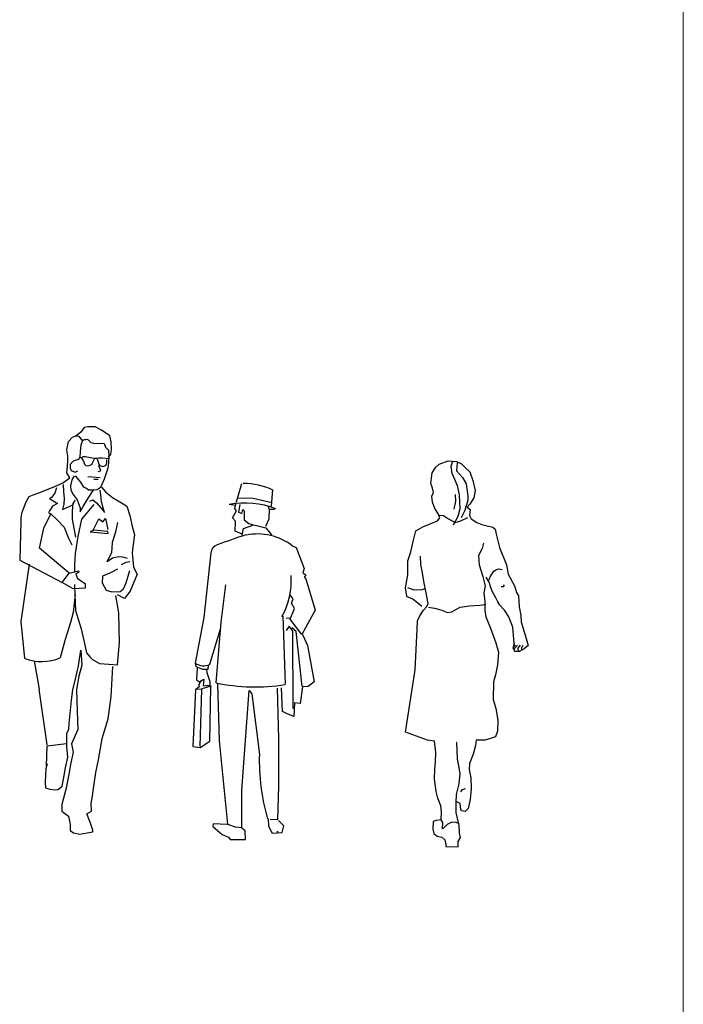
# Model space of a CAD drawing. Units: inches. Extents: x 102552 to 136388, y 50890 to 76267.
# Drawn here: x 113722 to 114844, y 57182 to 58848 of the extents above; entities that cross this region are included whole.
import ezdxf

# ---------------------------------------------------------------- set-up
doc = ezdxf.new("R2010")
doc.units = ezdxf.units.IN
doc.header["$MEASUREMENT"] = 0
doc.layers.get('0').update_dxf_attribs({"color": 2})
doc.layers.add('0.NETTHAY', color=4, linetype='Continuous', lineweight=9)
doc.layers.add('0.VATDUNG', color=21, linetype='Continuous')

# ---------------------------------------------------------------- blocks, each defined once
blk = doc.blocks.new('n7')
for p, q in [((-7.13, 215.62), (-2.17, 217.52)), ((-2.17, 217.52), (2.55, 217.16)), ((0.33, 217.13), (-0.58, 214.34)), ((2.55, 217.16), (5.34, 215.82)), ((-11.21, 210.84), (-9.16, 213.93)), ((-9.16, 213.93), (-7.13, 215.62)), ((-0.58, 214.34), (-0.12, 210.63)), ((2.84, 216.34), (2.63, 211.9)), ((2.63, 211.9), (5.9, 208.19)), ((5.34, 215.82), (7.87, 213.37)), ((7.87, 213.37), (10, 211.35)), ((10, 211.35), (11.75, 206.51)), ((-11.94, 204.85), (-11.21, 210.84)), ((-0.12, 210.63), (1.48, 207.17)), ((1.48, 207.17), (2.92, 203.71)), ((5.9, 208.19), (8.02, 204.51)), ((11.75, 206.51), (13.07, 200.83)), ((-10.91, 202.1), (-11.94, 204.85)), ((-10.32, 199.77), (-10.91, 202.1)), ((2.92, 203.71), (4.12, 198.46)), ((8.02, 204.51), (8.96, 197.71)), ((13.07, 200.83), (12.3, 196.66)), ((-11.27, 197.66), (-10.32, 199.77)), ((-11.06, 194.34), (-11.27, 197.66)), ((-9.61, 190.64), (-11.06, 194.34)), ((1.96, 194.83), (1.04, 190.26)), ((1.74, 198.58), (1.96, 194.83)), ((4.12, 198.46), (4.31, 194.03)), ((9, 195.38), (7.31, 189.65)), ((8.96, 197.71), (9, 195.38)), ((12.3, 196.66), (10.02, 193.17)), ((-7.5, 187.47), (-9.61, 190.64)), ((4.36, 190.59), (3.32, 186.26)), ((4.31, 194.03), (4.36, 190.59)), ((7.31, 189.65), (5.16, 185.45)), ((10.02, 193.17), (8.66, 191.49)), ((8.66, 191.49), (10.19, 190.13)), ((10.19, 190.13), (9.97, 186.8)), ((-16.37, 180.27), (-8.12, 183.73)), ((-8.12, 183.73), (-6.76, 185.42)), ((-6.76, 185.42), (-7.5, 187.47)), ((-7.28, 186.99), (-4.84, 186.68)), ((-4.84, 186.68), (-2.04, 184.94)), ((-2.04, 184.94), (1.88, 182.79)), ((3.32, 186.26), (0.63, 181.38)), ((1.88, 182.79), (5.03, 183.79)), ((5.03, 183.79), (8.88, 185.52)), ((9.97, 186.8), (10.83, 184.87)), ((10.83, 184.87), (14.07, 182.83)), ((-21.68, 172.82), (-20.38, 178.11)), ((-20.38, 178.11), (-16.37, 180.27)), ((14.07, 182.83), (16.86, 181.65)), ((16.86, 181.65), (19.76, 180.98)), ((19.76, 180.98), (23.1, 180.2)), ((23.1, 180.2), (24.39, 179)), ((24.39, 179), (24.99, 176.24)), ((-23.11, 166.31), (-21.68, 172.82)), ((24.99, 176.24), (26.77, 168.62)), ((17.08, 168.07), (14.93, 164.27)), ((17.86, 171.13), (17.08, 168.07)), ((26.77, 168.62), (30.81, 158.99)), ((-24.97, 161.13), (-23.11, 166.31)), ((-24.96, 153.37), (-24.97, 161.13)), ((-17.57, 159.19), (-17.65, 163.9)), ((14.93, 164.27), (15.29, 158.89)), ((-16.66, 154.34), (-17.57, 159.19)), ((15.29, 158.89), (17.46, 152.4)), ((22.42, 153.74), (23.66, 155.43)), ((23.66, 155.43), (25.03, 156.28)), ((25.03, 156.28), (26.41, 156.7)), ((26.41, 156.7), (28.36, 156.34)), ((30.81, 158.99), (31.73, 153.62)), ((-26.11, 145.87), (-24.96, 153.37)), ((-15.74, 148.53), (-16.66, 154.34)), ((17.46, 152.4), (18.65, 147.15)), ((20.99, 149.13), (19.28, 152.03)), ((20.97, 150.51), (21.62, 152.07)), ((21.62, 152.07), (22.42, 153.74)), ((31.73, 153.62), (35.28, 147.03)), ((-25.48, 141.33), (-26.11, 145.87)), ((-21.22, 144.72), (-24.84, 145.89)), ((-17.07, 144.91), (-21.22, 144.72)), ((-15.25, 145.49), (-17.07, 144.91)), ((-14.68, 144), (-15.74, 148.53)), ((18.65, 147.15), (18.04, 143.14)), ((21.87, 146.09), (20.99, 149.13)), ((22.74, 144.05), (21.87, 146.09)), ((27.8, 146.63), (29.07, 146.65)), ((29.07, 146.65), (29.61, 147.61)), ((35.28, 147.03), (36.33, 143.28)), ((-22.09, 139.56), (-25.59, 141.05)), ((-16.91, 135.49), (-22.09, 139.56)), ((-13.34, 137.21), (-14.68, 144)), ((18.04, 143.14), (18.52, 138.16)), ((24.74, 140.32), (22.74, 144.05)), ((25.88, 138.12), (24.74, 140.32)), ((36.33, 143.28), (37.47, 141.52)), ((37.47, 141.52), (37.97, 135.27)), ((-18.21, 130.2), (-16.04, 133.28)), ((-16.04, 133.28), (-14.26, 135.53)), ((-14.26, 135.53), (-13.34, 137.21)), ((-13.3, 135.15), (-9.81, 134.49)), ((-9.81, 134.49), (-6.19, 133.6)), ((-6.19, 133.6), (-2.44, 132)), ((-0.08, 132.43), (2.51, 134.02)), ((2.51, 134.02), (4.59, 135)), ((4.59, 135), (9.97, 135.8)), ((9.97, 135.8), (15.66, 136.17)), ((15.66, 136.17), (19.1, 136.51)), ((18.52, 138.16), (18.48, 133.17)), ((27.02, 136.2), (25.88, 138.12)), ((29.56, 133.35), (27.02, 136.2)), ((32.12, 129.63), (29.56, 133.35)), ((37.97, 135.27), (38.76, 130.29)), ((-19.39, 127.41), (-18.21, 130.2)), ((-2.44, 132), (-0.08, 132.43)), ((18.48, 133.17), (19.09, 129.58)), ((19.09, 129.58), (21.81, 123.21)), ((34.27, 123.85), (32.12, 129.63)), ((38.76, 130.29), (39.09, 126.82)), ((-20.77, 99.79), (-19.59, 122.69)), ((-19.59, 122.69), (-19.39, 127.41)), ((21.81, 123.21), (24.72, 114.94)), ((35.14, 114.56), (34.27, 123.85)), ((39.09, 126.82), (42.16, 116.06)), ((24.72, 114.94), (26.19, 109.7)), ((35.14, 114.56), (34.37, 112.2)), ((35.67, 113.76), (34.37, 112.2)), ((34.37, 112.2), (35.45, 110.08)), ((35.15, 111.59), (37.01, 113.71)), ((35.45, 110.08), (35.15, 111.59)), ((38.53, 113.71), (37.01, 111.77)), ((37.01, 111.77), (37.66, 110.21)), ((40.73, 111.48), (38, 109.99)), ((39.86, 113.53), (39.06, 111.73)), ((39.06, 111.73), (39.74, 111.19)), ((42.91, 113.46), (40.73, 111.48)), ((42.16, 116.06), (42.91, 113.46)), ((26.19, 109.7), (25.75, 102.49)), ((38, 109.99), (35.45, 110.08)), ((25.75, 102.49), (24.61, 96.93)), ((-26.29, 64.66), (-20.77, 99.79)), ((24.61, 96.93), (23.41, 93.03)), ((23.41, 93.03), (23.18, 82.93)), ((23.18, 82.93), (24.76, 77.96)), ((24.76, 77.96), (25.86, 71.45)), ((25.86, 71.45), (25.68, 65.23)), ((-13.87, 60.15), (-26.29, 64.66)), ((24.47, 61.88), (18.68, 60.13)), ((25.68, 65.23), (24.47, 61.88)), ((-9.86, 59.51), (-13.87, 60.15)), ((-9.04, 53.14), (-9.86, 59.51)), ((2.79, 58.76), (2.63, 58.76)), ((3.21, 49.46), (2.79, 58.76)), ((13.34, 57.11), (12.04, 52.26)), ((13.57, 60.04), (13.34, 57.11)), ((18.68, 60.13), (13.57, 60.04)), ((-9.23, 47.88), (-9.04, 53.14)), ((12.04, 52.26), (9.91, 46.92)), ((-9.72, 43.71), (-9.23, 47.88)), ((3.95, 45.6), (3.21, 49.46)), ((4.57, 41.29), (3.95, 45.6)), ((9.91, 46.92), (9.69, 43.47)), ((-9.91, 38.28), (-9.72, 43.71)), ((4, 35.46), (4.57, 41.29)), ((9.69, 43.47), (10.59, 38.77)), ((-8.84, 31.09), (-9.91, 38.28)), ((2.55, 29.5), (4, 35.46)), ((10.59, 38.77), (10.81, 32.68)), ((-7.95, 27.39), (-8.84, 31.09)), ((2.35, 24.78), (2.55, 29.5)), ((5.02, 31.04), (5.99, 32.33)), ((5.99, 32.33), (7.64, 32.75)), ((10.81, 32.68), (10.35, 26.7)), ((-6.33, 23.1), (-7.95, 27.39)), ((-5.88, 19.66), (-6.33, 23.1)), ((2.32, 19.24), (2.35, 24.78)), ((4.57, 24.38), (2.77, 25.34)), ((5.06, 21.07), (4.57, 24.38)), ((10.35, 26.7), (9.21, 21.57)), ((-6.09, 15.22), (-5.88, 19.66)), ((4.1, 12.06), (2.32, 19.24)), ((5.63, 20.24), (5.06, 21.07)), ((7.42, 19.88), (5.63, 20.24)), ((9.21, 21.57), (7.42, 19.88)), ((-10.63, 14.32), (-10.83, 9.88)), ((-8.85, 14.74), (-10.63, 14.32)), ((-6.09, 15.22), (-8.85, 14.74)), ((-5.23, 13.69), (-6.09, 15.22)), ((-5.29, 10.09), (-5.23, 13.69)), ((-2.72, 12.63), (-5.02, 10.25)), ((-0.09, 13.78), (-2.72, 12.63)), ((2.41, 13.7), (-0.09, 13.78)), ((4.08, 13.01), (2.41, 13.7)), ((4.29, 7.63), (4.1, 12.06)), ((-10.83, 9.88), (-10.24, 7.4)), ((-10.24, 7.4), (-8.27, 6.04)), ((-8.27, 6.04), (-5.77, 5.37)), ((-5.02, 10.25), (-5.29, 10.09)), ((4.89, 5.15), (4.29, 7.63)), ((-5.77, 5.37), (-3.96, 3.89)), ((-3.96, 3.89), (-3.48, 1.25)), ((-3.48, 1.25), (-3.47, 0.14)), ((-3.47, 0.14), (3.47, -0.14)), ((3.47, -0.14), (3.54, 2.91)), ((3.54, 2.91), (4.89, 5.15))]:
    blk.add_line(p, q)
blk = doc.blocks.new('n6')
for p, q in [((5.98, 228.54), (3.81, 225.74)), ((8.03, 228.97), (5.98, 228.54)), ((12.19, 229.04), (8.03, 228.97)), ((15.82, 227.16), (12.19, 229.04)), ((-2.92, 220.76), (-0.58, 223.17)), ((-0.58, 223.17), (1.19, 223.87)), ((3.81, 225.74), (0.92, 223.47)), ((1.19, 223.87), (2.86, 223.62)), ((2.86, 223.62), (4.55, 221.71)), ((20.47, 223.91), (15.82, 227.16)), ((21.2, 220.48), (20.47, 223.91)), ((-3.79, 216.03), (-2.92, 220.76)), ((4.05, 218.54), (3.71, 215.05)), ((5.11, 221.17), (4.05, 218.54)), ((4.55, 221.71), (5.1, 221.72)), ((5.1, 221.72), (6.21, 221.9)), ((6.77, 221.63), (5.11, 221.17)), ((6.21, 221.9), (7.87, 221.92)), ((7.87, 221.92), (9.72, 220.13)), ((9.72, 220.13), (12.23, 219.62)), ((12.23, 219.62), (14.83, 219.82)), ((14.83, 219.82), (17.21, 219.58)), ((17.21, 219.58), (18.08, 217.5)), ((18.08, 217.5), (19.77, 215.74)), ((21.42, 216.44), (21.2, 220.48)), ((-3.34, 212.6), (-3.79, 216.03)), ((-3.29, 209.82), (-3.34, 212.6)), ((3.49, 211.6), (2.67, 210.59)), ((3.71, 215.05), (3.49, 211.6)), ((3.6, 211.88), (4.44, 211.45)), ((4.44, 211.45), (5.42, 212.3)), ((4.72, 211.06), (5.58, 209.69)), ((5.42, 212.3), (6.64, 212.32)), ((6.64, 212.32), (11.37, 211.29)), ((11.37, 211.29), (12.76, 211.31)), ((12.76, 211.31), (13.03, 211.32)), ((13.03, 211.32), (14.3, 211.5)), ((13.26, 210.99), (13.9, 209.27)), ((14.3, 211.5), (16.08, 211.53)), ((16.08, 211.53), (19.96, 211.15)), ((19.4, 211.86), (20.92, 213.39)), ((19.94, 212.54), (19.73, 208.65)), ((19.77, 215.74), (19.94, 212.54)), ((20.92, 213.39), (21.42, 216.44)), ((-3.74, 203.01), (-3.37, 206.89)), ((-3.37, 206.89), (-3.29, 209.82)), ((-1.87, 207.75), (-1.96, 205.81)), ((-1.96, 205.81), (-1.38, 204.31)), ((-0.52, 209.43), (-1.87, 207.75)), ((0.86, 209.89), (-0.52, 209.43)), ((2.67, 210.59), (0.86, 209.89)), ((5.58, 209.69), (6.16, 207.88)), ((6.16, 207.88), (6.88, 207.22)), ((6.88, 207.22), (8, 206.96)), ((8, 206.96), (8.82, 207.25)), ((8.82, 207.25), (10.29, 207.81)), ((10.29, 207.81), (10.88, 209.1)), ((10.88, 209.1), (11.79, 210.88)), ((13.81, 207.17), (14.38, 206.35)), ((13.9, 209.27), (14.27, 207.99)), ((14.27, 207.99), (14.76, 207.19)), ((14.38, 206.35), (15.08, 204.58)), ((14.76, 207.19), (16.5, 206.55)), ((16.5, 206.55), (18.09, 207.24)), ((19.22, 205.6), (17.26, 199.47)), ((18.09, 207.24), (18.36, 207.8)), ((18.36, 207.8), (18.78, 208.64)), ((18.78, 208.64), (18.75, 210.58)), ((19.73, 208.65), (19.22, 205.6)), ((-6.14, 197.31), (-2.15, 200.14)), ((-2.15, 200.14), (-3.74, 203.01)), ((-1.38, 204.31), (0.97, 203.36)), ((0.33, 201.29), (-1.02, 199.05)), ((0.97, 203.36), (2.34, 204.21)), ((4.15, 197.78), (1.16, 201.42)), ((8.06, 200.94), (15.07, 200.45)), ((14.97, 204.02), (13.59, 203.57)), ((15.08, 204.58), (14.97, 204.02)), ((-14.95, 193.56), (-10.66, 195.41)), ((-10.66, 195.41), (-6.14, 197.31)), ((-9.7, 194.48), (-10.6, 191.53)), ((-5.97, 196.48), (-5.78, 192.44)), ((-1.02, 199.05), (-1.68, 195.72)), ((-1.68, 195.72), (-1.64, 193.34)), ((5.85, 195.03), (4.15, 197.78)), ((7.34, 194.12), (5.85, 195.03)), ((11.44, 199.53), (13.94, 199.42)), ((15.24, 194.72), (13.2, 193.46)), ((17.26, 199.47), (15.24, 194.72)), ((15.67, 195.01), (18.21, 192.16)), ((-26.75, 186.72), (-24.98, 189.64)), ((-24.98, 189.64), (-22.23, 190.79)), ((-22.23, 190.79), (-19.08, 191.95)), ((-19.08, 191.95), (-14.95, 193.56)), ((-12.38, 189.17), (-13.6, 188.59)), ((-10.6, 191.53), (-12.38, 189.17)), ((-5.78, 192.44), (-5.28, 188.57)), ((-1.64, 193.34), (-0.33, 190.75)), ((-0.33, 190.75), (1.93, 187.74)), ((6.52, 185.99), (8.68, 189.23)), ((8.34, 193.23), (7.34, 194.12)), ((11.66, 193.28), (8.34, 193.23)), ((8.68, 189.23), (11.11, 192.99)), ((13.2, 193.46), (11.66, 193.28)), ((15.31, 190.57), (14.99, 193.33)), ((15.64, 187.13), (15.31, 190.57)), ((18.21, 192.16), (21.87, 189.17)), ((21.87, 189.17), (25.22, 187.29)), ((-28.99, 180.82), (-26.75, 186.72)), ((-11.87, 184.31), (-13.64, 181.62)), ((-13.6, 188.59), (-9.12, 185.74)), ((-9.12, 185.74), (-11.87, 184.31)), ((-5.51, 185.36), (-6.17, 182.3)), ((-6.17, 182.3), (-0.4, 185.05)), ((-5.28, 188.57), (-5.51, 185.36)), ((-0.41, 186.16), (-0.89, 181.16)), ((-0.4, 185.05), (0.82, 187.84)), ((1.93, 187.74), (3.67, 183.29)), ((3.67, 183.29), (3.71, 180.96)), ((3.71, 180.96), (5.32, 184.03)), ((11.4, 185.08), (4.45, 176.93)), ((5.32, 184.03), (6.52, 185.99)), ((9.15, 187.02), (10.92, 187.73)), ((10.92, 187.73), (12.89, 186.09)), ((12.89, 186.09), (16.72, 181.72)), ((16.24, 184.61), (15.64, 187.13)), ((17.41, 180.63), (16.24, 184.61)), ((25.22, 187.29), (27.86, 185.63)), ((27.86, 185.63), (30.1, 184.28)), ((30.1, 184.28), (31.73, 178.92)), ((-29.62, 175.82), (-29.5, 177.76)), ((-29.5, 177.76), (-28.99, 180.82)), ((-13.64, 181.62), (-14.18, 180.51)), ((-14.18, 180.51), (-12.79, 179.98)), ((-12.79, 179.98), (-9.25, 176.59)), ((-0.89, 181.16), (-0.82, 176.84)), ((16.72, 181.72), (17.41, 180.63)), ((31.73, 178.92), (32.77, 173.79)), ((-9.25, 176.59), (-5.3, 172.34)), ((-5.3, 172.34), (-2.86, 166.16)), ((-0.82, 176.84), (1.01, 166.78)), ((4.45, 176.93), (2.39, 167.08)), ((11.08, 170.66), (14.14, 177.09)), ((14.14, 177.09), (16.55, 175.46)), ((16.55, 175.46), (18.02, 177.31)), ((18.02, 177.31), (19.23, 171.07)), ((23.84, 169.76), (24.87, 175.05)), ((32.77, 173.79), (34.4, 168.15)), ((2.39, 167.08), (0.88, 157.63)), ((11.36, 170.67), (9.43, 169.81)), ((9.43, 169.81), (19.43, 168.86)), ((19.25, 169.97), (11.36, 170.67)), ((19.43, 168.86), (19.25, 169.97)), ((22, 163.91), (23.84, 169.76)), ((34.4, 168.15), (33.4, 161.33)), ((-2.86, 166.16), (-0.98, 162.43)), ((21.78, 160.47), (22, 163.91)), ((33.4, 161.33), (33.03, 157.88)), ((0.88, 157.63), (0.59, 151.09)), ((18.97, 152.78), (21.65, 158.36)), ((21.65, 158.36), (21.78, 160.47)), ((25.46, 155.66), (21.99, 154.93)), ((27.68, 155.57), (25.46, 155.66)), ((30.3, 154.78), (27.68, 155.57)), ((33.03, 157.88), (33.71, 149.85)), ((0.59, 151.09), (0.5, 147.11)), ((21.99, 154.93), (18.97, 152.78)), ((29.51, 152.4), (26.76, 151.12)), ((31.72, 152.87), (29.51, 152.4)), ((16.33, 144.7), (16.12, 141.09)), ((20.74, 146.59), (16.33, 144.7)), ((24.74, 148.71), (20.74, 146.59)), ((29.7, 140.92), (31.68, 148)), ((35.87, 145.85), (33.59, 140.43)), ((33.71, 149.85), (35.87, 145.85)), ((0.54, 139.99), (0.71, 134.07)), ((16.12, 141.09), (18.28, 136.85)), ((28.09, 137.56), (29.7, 140.92)), ((33.59, 140.43), (31.87, 136.36)), ((0.86, 134.47), (-0.24, 124.2)), ((0.71, 134.07), (1.01, 125.33)), ((18.28, 136.85), (21.62, 135.92)), ((21.62, 135.92), (26.17, 136.15)), ((25.54, 124.06), (23.72, 133.89)), ((28.61, 132.15), (24.7, 134.18)), ((26.17, 136.15), (28.09, 137.56)), ((31.87, 136.36), (28.61, 132.15)), ((-0.24, 124.2), (-1.81, 118.63)), ((1.01, 125.33), (4.23, 115)), ((25.68, 115.35), (25.54, 124.06)), ((-1.81, 118.63), (-4.82, 109.16)), ((4.23, 115), (6.6, 105.19)), ((25.97, 107.32), (25.68, 115.35)), ((-4.82, 109.16), (-7.62, 98.79)), ((24.79, 94.79), (25.97, 107.32)), ((2.74, 94.16), (4.14, 103.05)), ((4.14, 103.05), (4.56, 94.62)), ((6.6, 105.19), (7.33, 101.59)), ((7.33, 101.59), (8.47, 100.23)), ((8.47, 100.23), (9.19, 99.25)), ((4.56, 94.62), (3, 88.34)), ((9.19, 99.25), (10.6, 97.77)), ((10.6, 97.77), (14.52, 95.61)), ((14.52, 95.61), (19.79, 95.15)), ((19.79, 95.15), (24.79, 94.79)), ((1.45, 88.31), (2.74, 94.16)), ((21.2, 76.88), (22.15, 93.8)), ((-0.36, 80.68), (1.45, 88.31)), ((3, 88.34), (1.58, 80.83)), ((-1.1, 74.85), (-0.36, 80.68)), ((1.58, 80.83), (1.93, 68.64)), ((-2.55, 61.64), (-1.1, 74.85)), ((19.46, 64.38), (21.2, 76.88)), ((1.93, 68.64), (2.38, 58.4)), ((-2.77, 58.47), (-2.55, 61.64)), ((16.16, 53.24), (19.46, 64.38)), ((-3.84, 56.08), (-2.77, 58.47)), ((-3.8, 53.31), (-3.84, 56.08)), ((2.38, 58.4), (-1.09, 50.19)), ((-3.84, 48.48), (-3.8, 53.31)), ((-1.09, 50.19), (-0.19, 45.61)), ((14.02, 41.29), (16.16, 53.24)), ((-3.19, 42.79), (-3.84, 48.48)), ((-0.19, 45.61), (-1.63, 39.49)), ((-14.93, 38.99), (-15.71, 36.21)), ((-4.48, 36.67), (-3.19, 42.79)), ((-1.63, 39.49), (-2.64, 33.1)), ((12.47, 34.05), (14.02, 41.29)), ((-15.71, 36.21), (-15.93, 32.76)), ((-5.24, 32.38), (-4.48, 36.67)), ((11.23, 25.01), (12.47, 34.05)), ((-15.93, 32.76), (-15.99, 28.72)), ((-15.99, 28.72), (-15.93, 25.4)), ((-6.53, 26.38), (-5.24, 32.38)), ((-2.64, 33.1), (-4.17, 25.31)), ((-15.93, 25.4), (-13.43, 24.76)), ((-13.43, 24.76), (-10.53, 24.38)), ((-10.53, 24.38), (-8.71, 24.56)), ((-8.71, 24.56), (-6.53, 26.38)), ((-4.17, 25.31), (-6.63, 15.97)), ((10.49, 19.57), (11.23, 25.01)), ((9.98, 16.79), (10.49, 19.57)), ((10.06, 12.24), (9.98, 16.79)), ((-6.63, 15.97), (-6.57, 12.25)), ((-6.57, 12.25), (-2.81, 9.54)), ((7.43, 10.81), (10.06, 12.24)), ((-2.81, 9.54), (-2.02, 4.84)), ((9.61, 5.58), (7.43, 10.81)), ((10.9, 1.56), (9.61, 5.58)), ((-2.02, 4.84), (-1.84, 1.36)), ((-1.84, 1.36), (0, 0)), ((0, 0), (3.45, -0.62)), ((3.45, -0.62), (7.6, 0.12)), ((7.6, 0.12), (10.8, 0.61)), ((10.8, 0.61), (10.9, 1.56))]:
    blk.add_line(p, q)
at = {"flags": 128}
for points in [[(-29.81, 175.85), (-30.38, 153.84), (-6.35, 141.23), (-2.44, 146.38), (-19.23, 160.6), (-16.7, 171.77), (-12.79, 179.98)], [(-27.52, 98.44), (-29.6, 119.23), (-24.87, 151.45)], [(-2.44, 146.38), (2.85, 147.69), (2.85, 147.69), (2.95, 147.09), (1.29, 145.96), (2.16, 143.47), (6.58, 140.64), (6.51, 138.06), (-0.32, 137.72), (-6.35, 141.23)], [(-22.26, 96.95), (-19.44, 80.98)], [(-14.86, 49.75), (-19.44, 80.98), (-19.44, 80.98), (-19.44, 80.98)], [(-15.32, 37.6), (-14.88, 49.2), (-4.06, 50.47)]]:
    blk.add_lwpolyline(points, dxfattribs=at)
blk.add_arc((-17.99, 122.04), 25.45, 247.995, 294.0348)
blk = doc.blocks.new('HF04')
for p, q in [((-20.6, 1858.6), (-49.4, 1763)), ((141.2, 1830.3), (134.4, 1742)), ((-52.9, 1746.4), (-86, 1751.7)), ((-52.9, 1748.2), (-49.3, 1757.5)), ((40.5, 1781.9), (-42.2, 1785)), ((-29.1, 1752.1), (-36.2, 1711.6)), ((138, 1760.4), (40.5, 1781.9)), ((-67.2, 1682), (-47.3, 1718.9)), ((-56.5, 1729.9), (-52.9, 1746.4)), ((-47.3, 1718.9), (-56.5, 1729.9)), ((-36.2, 1711.6), (-19.6, 1704.4)), ((-19.6, 1704.4), (-14.2, 1724.6)), ((-14.2, 1724.6), (-6.8, 1717.3)), ((-6.8, 1717.3), (-6.6, 1671.4)), ((123.5, 1729.1), (119.8, 1740.1)), ((123.8, 1675.9), (125.3, 1727.3)), ((125.3, 1727.3), (151.1, 1727.5)), ((-52.4, 1663.8), (-67.2, 1682)), ((-54, 1612.3), (-52.4, 1663.8)), ((-6.6, 1671.4), (17.4, 1651.3)), ((17.4, 1651.3), (35.8, 1645.9)), ((105.7, 1637.2), (123.8, 1675.9)), ((-17.1, 1596), (-54, 1612.3)), ((-17.1, 1590.5), (-10, 1625.4)), ((-10, 1625.4), (43.2, 1644.1)), ((43.2, 1644.1), (105.7, 1629.8)), ((105.7, 1629.8), (135.3, 1593.3)), ((-181, 1498.8), (-218.3, 1159.5)), ((244.1, 1535.2), (264.3, 1526.1)), ((264.3, 1526.1), (307.2, 1416.2)), ((307.2, 1416.2), (300, 1394.1)), ((300, 1394.1), (314.8, 1383.2)), ((314.8, 1383.2), (307.5, 1370.3)), ((307.5, 1370.3), (313.1, 1368.4)), ((313.1, 1368.4), (363.7, 1197.9)), ((-127.6, 1135.3), (-102.7, 1331.4)), ((249.4, 1257.9), (232.7, 1280)), ((240.4, 1235.8), (249.4, 1257.9)), ((233.6, 1151.2), (257.1, 1206.5)), ((257.1, 1206.5), (240.4, 1235.8)), ((363.7, 1197.9), (294.7, 1070.8)), ((-218.3, 1159.5), (-262.8, 922.3)), ((-153.8, 818.2), (-127.6, 1135.3)), ((194.5, 1169.5), (208.1, 811.3)), ((213.3, 1156.6), (233.5, 1158.6)), ((294.7, 1070.8), (233.6, 1151.2)), ((-185.6, 915.4), (-129.2, 1105.9)), ((228.3, 1114.5), (211.9, 1092.3)), ((246.8, 1088.9), (228.3, 1114.5)), ((265.2, 1087.1), (243, 1105.4)), ((249.3, 684.8), (246.8, 1088.9)), ((296.3, 799), (265.2, 1087.1)), ((298.3, 1070.8), (324.4, 1014)), ((324.4, 1014), (358.6, 823.2)), ((-262.8, 920.4), (-259, 903.9)), ((-259, 903.9), (-224, 889.4)), ((-253.5, 898.4), (-256.7, 834.1)), ((-224, 889.4), (-194.6, 889.6)), ((-200, 871.2), (-202, 887.7)), ((-194.6, 889.6), (-192.9, 909.8)), ((-256.7, 834.1), (-240.1, 823.2)), ((-231, 830.6), (-245.6, 806.7)), ((-240.1, 823.2), (-218.2, 838.1)), ((-218.2, 838.1), (-221.7, 803.1)), ((-185, 823.6), (-200, 871.2)), ((-261.9, 782.7), (-274.8, 485.1)), ((-240, 799.3), (-261.9, 782.7)), ((-228.9, 784.7), (-261.9, 784.5)), ((-245.6, 806.7), (-240, 799.3)), ((-236.2, 485.3), (-228.9, 784.7)), ((-179.4, 801.6), (-228.9, 786.6)), ((-221.7, 803.1), (-208.8, 805)), ((-203.3, 803.2), (-208.8, 805)), ((-197.8, 805.1), (-203.3, 803.2)), ((-197.8, 805.1), (-184.9, 805.2)), ((-186.8, 513.1), (-181.2, 799.7)), ((-184.9, 805.2), (-185, 823.6)), ((-146.4, 814.6), (-137.2, 515.3)), ((-19.9, 257), (19.1, 778.9)), ((19.1, 778.9), (33.9, 760.6)), ((174.9, 526.4), (167.8, 790.8)), ((194.3, 667.9), (188, 792.8)), ((298.2, 797.1), (285.9, 710.7)), ((327.6, 799.1), (298.2, 797.1)), ((358.6, 823.2), (327.6, 799.1)), ((33.9, 760.6), (72.6, 443.1)), ((256.4, 714.2), (253.2, 642.6)), ((285.9, 710.7), (256.4, 714.2)), ((214.5, 658.9), (194.3, 667.9)), ((253.2, 642.6), (214.5, 658.9)), ((-137.2, 515.3), (-94.2, 80.2)), ((174.6, 278.4), (174.9, 526.4)), ((-274.8, 485.1), (-236.2, 479.8)), ((-236.2, 479.8), (-186.8, 513.1)), ((168.3, 103.9), (174.6, 278.4)), ((-18.7, 62.3), (-19.9, 257)), ((118.7, 107.3), (120.8, 68.7)), ((129.8, 105.5), (168.3, 103.9)), ((-169.5, 81.6), (-171.2, 66.9)), ((-171.2, 66.9), (-121.4, 25)), ((-96, 78.4), (-169.5, 81.6)), ((-94.2, 80.2), (-53.7, 65.8)), ((-53.7, 65.8), (-18.7, 62.3)), ((-2.1, 44.1), (-18.7, 58.7)), ((120.8, 68.7), (139.4, 32.1)), ((199.8, 71), (172.1, 98.4)), ((192.6, 36.1), (199.8, 71)), ((-121.4, 25), (-88.2, 12.3)), ((-88.2, 12.3), (-80.8, -0.5)), ((-80.8, -0.5), (0, 0)), ((0, 0), (-2.1, 44.1)), ((139.4, 32.1), (192.6, 36.1)), ((170.6, 39.6), (163.2, 39.6))]:
    blk.add_line(p, q)
for centre, radius, start, end in [((-7, 1512), 348.6, 64.4914, 90.7196), ((-5, 1291.2), 467.6, 69.5541, 99.9823), ((66, 1310.6), 286.6, 51.5806, 102.2962), ((2575.6, -6034.7), 8049.9, 108.65052, 109.77727), ((-131.3, 1493.3), 50, 109.7773, 173.722), ((-136, 1350.2), 375.3, 330.5617, 4.4957), ((-218.6, 981.5), 73.9, 233.2717, 296.5492), ((51.8, 1825), 1027.6, 258.4611, 278.7514), ((1171.3, 411.6), 1099.2, 178.2629, 196.0751)]:
    blk.add_arc(centre, radius, start, end)

msp = doc.modelspace()

# ---------------------------------------------------------------- linework, layer by layer
at = {"layer": '0.NETTHAY'}
msp.add_line((114843.9, 75580.1), (114843.9, 51463.9), dxfattribs=at)

# ---------------------------------------------------------------- block references
at = {"layer": '0.VATDUNG'}
for name, p, xscale, yscale, zscale in [('n6', (113812.8, 57472.2), 3, 3, 3), ('n7', (114452.7, 57448.9), 3, 3, 3), ('HF04', (114103.5, 57461.4), 0.323380617890507, 0.3233806178322993, 0.3233806178192073)]:
    msp.add_blockref(name, p, dxfattribs=dict(at, xscale=xscale, yscale=yscale, zscale=zscale))

doc.saveas('drawing.dxf')
